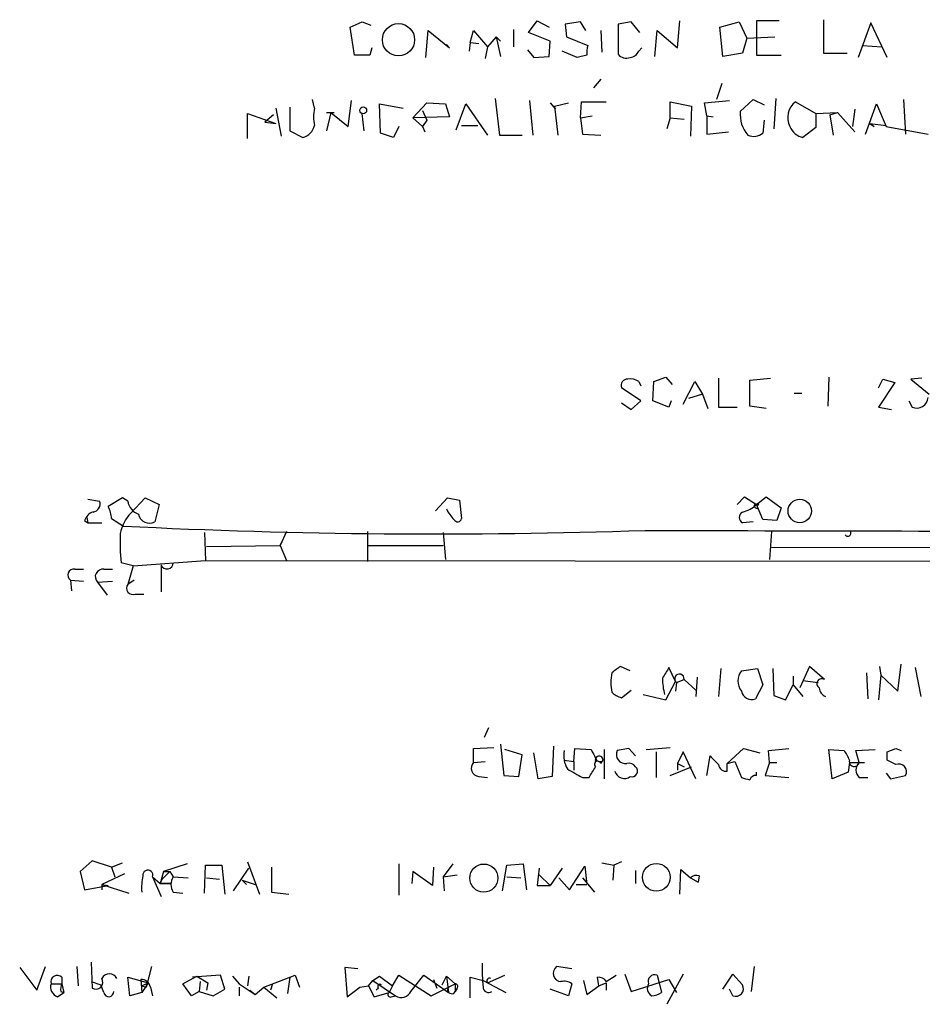
# Model space of a CAD drawing. Extents: x 2 to 1093, y 1 to 899.
# Drawn here: x 881 to 952, y 238 to 315 of the extents above; entities that cross this region are included whole.
import ezdxf

# ---------------------------------------------------------------- set-up
doc = ezdxf.new("R2010")
doc.units = 0
doc.header["$MEASUREMENT"] = 0
doc.layers.add('MAIN', color=5, linetype='CONTINUOUS')

msp = doc.modelspace()

# ---------------------------------------------------------------- linework, layer by layer
at = {"layer": 'MAIN'}
for p, q in [((907.2033, 314.6213), (908.1347, 315.0447)), ((908.1347, 315.0447), (908.812, 314.7907)), ((921.1733, 314.198), (921.8507, 315.1293)), ((921.8507, 315.1293), (922.782, 314.6213)), ((925.2373, 315.0447), (924.052, 314.8753)), ((925.6607, 314.3673), (925.2373, 315.0447)), ((929.2167, 315.0447), (928.2007, 314.8753)), ((929.894, 314.198), (929.2167, 315.0447)), ((932.8573, 313.0127), (933.0267, 315.1293)), ((936.1593, 314.6213), (937.6833, 315.0447)), ((937.6833, 315.0447), (938.276, 313.7747)), ((940.816, 315.1293), (939.038, 315.1293)), ((939.038, 315.1293), (939.038, 312.42)), ((944.2873, 315.214), (944.2873, 312.5893)), ((907.542, 312.42), (907.2033, 314.6213)), ((913.13, 312.2507), (913.2993, 314.3673)), ((913.2993, 314.3673), (914.9927, 313.0127)), ((916.6013, 313.436), (916.8553, 314.3673)), ((916.8553, 314.3673), (917.956, 313.0973)), ((919.988, 314.452), (919.988, 313.0973)), ((924.052, 314.8753), (924.1367, 313.8593)), ((926.846, 314.3673), (926.9307, 312.674)), ((928.2007, 314.8753), (928.2007, 312.5047)), ((931.0793, 312.3353), (931.2487, 314.3673)), ((931.2487, 314.3673), (932.8573, 313.0127)), ((936.4133, 312.3353), (936.1593, 314.6213)), ((948.0127, 314.96), (946.9967, 312.2507)), ((949.2827, 312.2507), (948.0127, 314.96)), ((918.6333, 313.8593), (917.956, 313.0973)), ((918.6333, 313.8593), (918.972, 313.5207)), ((918.6333, 313.8593), (918.972, 312.3353)), ((922.8667, 313.5207), (921.1733, 314.198)), ((922.782, 312.3353), (922.8667, 313.5207)), ((924.1367, 313.8593), (925.83, 313.182)), ((938.276, 313.7747), (937.9373, 312.5893)), ((938.276, 313.7747), (940.4773, 313.8593)), ((908.8967, 313.0127), (908.7273, 312.42)), ((914.7387, 313.2667), (914.9927, 313.0127)), ((914.9927, 313.0127), (914.7387, 313.2667)), ((914.7387, 313.2667), (914.9927, 313.0127)), ((916.6013, 313.436), (916.5167, 312.7587)), ((916.6013, 313.436), (917.2787, 313.3513)), ((917.956, 313.0973), (917.7867, 312.166)), ((921.0887, 312.8433), (921.5967, 312.2507)), ((924.9833, 312.2507), (923.798, 312.7587)), ((929.8093, 312.7587), (930.0633, 313.0127)), ((947.3353, 313.182), (948.8593, 313.0973)), ((908.7273, 312.42), (907.542, 312.42)), ((921.5967, 312.2507), (922.782, 312.3353)), ((925.7453, 312.42), (924.9833, 312.2507)), ((937.9373, 312.5893), (936.4133, 312.3353)), ((939.038, 312.42), (940.9853, 312.42)), ((944.2873, 312.5893), (946.15, 312.5893)), ((926.846, 310.5573), (926.2533, 309.88)), ((936.3287, 310.2187), (935.9053, 308.9487)), ((904.4093, 308.2713), (904.24, 308.9487)), ((918.5487, 309.0333), (918.8873, 306.1547)), ((937.768, 308.0173), (938.784, 308.9487)), ((938.784, 308.9487), (939.6307, 308.5253)), ((940.562, 309.0333), (940.3927, 306.6627)), ((950.5527, 308.9487), (950.722, 306.2393)), ((901.3613, 308.2713), (901.7847, 306.07)), ((902.462, 308.356), (902.462, 306.4933)), ((907.034, 306.832), (907.288, 308.864)), ((909.574, 306.324), (909.4893, 308.61)), ((909.4893, 308.61), (911.352, 308.2713)), ((912.114, 307.5093), (913.2147, 308.6947)), ((912.876, 308.102), (913.2147, 307.34)), ((913.2147, 308.6947), (914.654, 308.61)), ((914.654, 308.61), (914.9927, 307.594)), ((915.5007, 306.578), (916.2627, 308.61)), ((916.2627, 308.61), (917.956, 306.1547)), ((921.258, 308.864), (921.512, 306.1547)), ((922.8667, 308.6947), (923.29, 308.1867)), ((923.2053, 308.4407), (924.306, 308.6947)), ((923.2053, 308.4407), (923.4593, 306.1547)), ((925.2373, 307.5093), (925.322, 308.7793)), ((925.322, 308.7793), (927.2693, 308.7793)), ((932.2647, 307.5093), (932.2647, 308.7793)), ((932.2647, 308.7793), (933.958, 308.4407)), ((933.958, 308.4407), (933.8733, 306.07)), ((934.974, 308.6947), (936.9213, 308.864)), ((935.1433, 307.6787), (934.974, 308.6947)), ((942.086, 308.7793), (943.6947, 307.848)), ((946.7427, 308.1867), (946.5733, 306.832)), ((947.5893, 306.2393), (948.436, 308.61)), ((948.436, 308.61), (949.198, 306.832)), ((899.16, 305.9007), (899.16, 307.848)), ((899.16, 307.848), (901.3613, 307.086)), ((901.192, 307.7633), (900.5147, 307.1707)), ((905.3407, 307.9327), (905.9333, 307.9327)), ((905.6793, 307.9327), (905.3407, 306.4933)), ((905.6793, 307.9327), (907.034, 306.832)), ((908.304, 306.4933), (908.1347, 307.848)), ((914.9927, 307.594), (912.114, 307.5093)), ((912.114, 307.5093), (912.876, 306.832)), ((913.2147, 307.34), (912.876, 306.832)), ((925.2373, 307.5093), (926.1687, 307.6787)), ((925.2373, 307.5093), (925.4067, 306.2393)), ((932.2647, 307.5093), (932.0107, 306.6627)), ((932.2647, 307.5093), (933.3653, 307.4247)), ((935.1433, 307.6787), (935.6513, 307.594)), ((935.1433, 307.6787), (935.1433, 306.2393)), ((939.6307, 307.34), (939.546, 306.324)), ((943.6947, 307.848), (945.388, 307.9327)), ((943.6947, 307.848), (943.6947, 306.7473)), ((944.7953, 307.7633), (945.388, 307.9327)), ((944.7953, 307.7633), (945.0493, 306.1547)), ((945.388, 307.9327), (946.7427, 306.4087)), ((900.5147, 307.1707), (901.3613, 307.086)), ((911.0133, 306.832), (910.59, 305.9853)), ((912.876, 306.832), (913.0453, 306.4087)), ((915.924, 306.9167), (917.194, 306.9167)), ((943.6947, 306.7473), (942.6787, 305.9853)), ((947.928, 307.086), (948.2667, 306.832)), ((947.928, 307.086), (949.198, 306.9167)), ((949.198, 306.832), (952.5, 306.2393)), ((902.462, 306.4933), (903.478, 305.9853)), ((910.59, 305.9853), (909.574, 306.324)), ((918.8873, 306.1547), (920.6653, 306.1547)), ((925.4067, 306.2393), (926.846, 306.1547)), ((935.1433, 306.2393), (936.8367, 306.4087)), ((929.8093, 286.8507), (929.9787, 286.512)), ((930.91, 285.3267), (930.9947, 286.8507)), ((930.9947, 286.8507), (931.926, 287.1893)), ((931.926, 287.1893), (932.434, 286.5967)), ((933.2807, 285.0727), (934.212, 286.8507)), ((934.212, 286.8507), (934.8047, 285.8347)), ((936.0747, 287.1047), (936.0747, 284.8187)), ((938.53, 286.9353), (940.1387, 287.1047)), ((938.53, 284.9033), (938.53, 286.9353)), ((944.7107, 287.1893), (944.626, 284.9033)), ((948.6053, 286.3427), (948.944, 287.02)), ((949.8753, 286.766), (948.6053, 284.8187)), ((948.944, 287.02), (949.8753, 286.766)), ((951.992, 287.1047), (951.1453, 287.02)), ((951.1453, 287.02), (952.5847, 285.8347)), ((929.9787, 285.3267), (928.4547, 286.3427)), ((934.8047, 285.8347), (933.704, 285.496)), ((934.8047, 285.8347), (935.228, 284.734)), ((942.0013, 285.9193), (942.594, 285.9193)), ((928.4547, 285.1573), (929.2167, 284.6493)), ((929.2167, 284.6493), (929.9787, 285.3267)), ((932.18, 284.8187), (930.91, 285.3267)), ((932.3493, 285.3267), (932.18, 284.8187)), ((950.976, 285.3267), (951.23, 284.8187)), ((936.0747, 284.8187), (937.514, 284.8187)), ((939.8, 284.734), (938.53, 284.9033)), ((948.6053, 284.8187), (949.6213, 284.6493)), ((886.6293, 277.622), (887.5607, 277.4527)), ((889.3387, 277.7067), (888.238, 277.0293)), ((889.762, 277.4527), (889.3387, 277.7067)), ((890.016, 276.5213), (891.1167, 277.7067)), ((891.1167, 277.7067), (892.2173, 277.1987)), ((913.892, 276.6907), (914.8233, 277.7067)), ((914.8233, 277.7067), (915.7547, 277.5373)), ((915.7547, 277.5373), (915.924, 276.098)), ((937.514, 277.1987), (938.1067, 277.7913)), ((938.1067, 277.7913), (939.038, 277.1987)), ((939.038, 277.1987), (939.8, 277.7913)), ((939.8, 277.7913), (940.9853, 276.9447)), ((892.2173, 277.1987), (891.8787, 275.844)), ((938.9533, 276.9447), (939.2073, 276.86)), ((939.546, 276.0133), (939.038, 277.1987)), ((940.9853, 276.9447), (940.6467, 275.9287)), ((886.3753, 275.9287), (886.6293, 275.7593)), ((886.5447, 276.1827), (886.6293, 275.7593)), ((886.6293, 275.7593), (887.73, 275.7593)), ((888.492, 276.098), (889.4233, 275.5053)), ((938.784, 275.844), (937.9373, 275.7593)), ((940.6467, 275.9287), (939.546, 276.0133)), ((895.7733, 274.9973), (895.858, 272.796)), ((902.208, 275.082), (901.7, 273.9813)), ((908.558, 275.082), (908.558, 272.7113)), ((914.4847, 274.9973), (914.654, 272.8807)), ((940.2233, 275.082), (940.054, 272.8807)), ((901.7, 273.9813), (901.8693, 274.32)), ((895.9427, 273.8967), (901.7, 273.9813)), ((901.7, 273.9813), (902.208, 272.796)), ((908.558, 273.9813), (914.4847, 273.9813)), ((940.2233, 273.812), (965.3693, 273.8967)), ((890.1853, 272.3727), (889.254, 272.6267)), ((890.1853, 272.3727), (895.858, 272.796)), ((895.858, 272.796), (1015.9153, 272.7113)), ((885.6133, 272.1187), (886.2907, 272.1187)), ((887.8993, 272.1187), (888.5767, 272.1187)), ((890.1853, 272.3727), (889.762, 270.9333)), ((892.3867, 272.4573), (892.3867, 270.3407)), ((885.2747, 271.272), (885.3593, 270.4253)), ((885.2747, 271.272), (886.2907, 271.1873)), ((887.3913, 271.1027), (888.5767, 271.1873)), ((887.3913, 271.1027), (888.1533, 270.0867)), ((890.27, 271.272), (889.762, 270.9333)), ((890.3547, 270.1713), (891.032, 270.1713)), ((929.132, 264.16), (928.37, 264.4987)), ((932.688, 263.3133), (932.18, 264.414)), ((936.244, 264.3293), (936.0747, 262.128)), ((937.8527, 264.16), (939.1227, 264.3293)), ((939.1227, 264.3293), (939.546, 263.0593)), ((940.308, 264.3293), (940.3927, 262.2127)), ((943.1867, 264.4987), (942.4247, 262.8053)), ((944.372, 263.4827), (943.1867, 264.4987)), ((948.69, 264.4987), (948.7747, 263.8213)), ((950.1293, 262.5513), (950.3833, 264.668)), ((951.484, 264.414), (951.9073, 262.128)), ((931.926, 261.874), (932.688, 263.3133)), ((932.7727, 263.2287), (933.3653, 263.4827)), ((933.3653, 263.4827), (934.2967, 262.636)), ((934.3813, 263.652), (934.2967, 262.128)), ((941.9167, 263.7367), (941.9167, 263.0593)), ((942.6787, 263.398), (943.864, 263.2287)), ((947.674, 263.9907), (947.7587, 261.9587)), ((948.7747, 263.8213), (948.6053, 261.874)), ((948.7747, 263.8213), (950.1293, 262.5513)), ((928.4547, 262.0433), (929.2167, 262.636)), ((932.7727, 263.2287), (932.688, 262.5513)), ((939.546, 263.0593), (938.9533, 261.9587)), ((941.324, 261.874), (941.9167, 263.0593)), ((941.9167, 263.0593), (942.6787, 262.128)), ((930.148, 262.2973), (931.926, 261.874)), ((940.3927, 262.2127), (941.324, 261.874)), ((918.0407, 259.6727), (917.702, 258.9107)), ((916.8553, 258.064), (918.464, 258.1487)), ((916.8553, 256.9633), (916.8553, 258.064)), ((918.972, 258.4027), (919.226, 255.9473)), ((920.6653, 257.556), (919.3107, 257.9793)), ((923.1207, 258.2333), (923.036, 255.8627)), ((924.7293, 257.048), (924.814, 258.064)), ((924.814, 258.064), (926.084, 257.9793)), ((927.1, 257.9793), (927.1, 255.6933)), ((929.0473, 258.064), (928.116, 257.8947)), ((929.5553, 257.4713), (929.0473, 258.064)), ((930.402, 257.9793), (932.2647, 258.1487)), ((936.752, 256.8787), (938.022, 258.064)), ((938.022, 258.064), (939.292, 257.7253)), ((939.9693, 257.8947), (941.578, 258.064)), ((944.9647, 255.6933), (944.7107, 257.9793)), ((944.7107, 257.9793), (945.896, 257.8947)), ((946.8273, 257.8947), (948.3513, 257.9793)), ((949.2827, 257.81), (949.96, 258.064)), ((949.96, 258.064), (950.3833, 257.8947)), ((920.4113, 255.8627), (920.6653, 257.556)), ((921.9353, 255.6933), (921.5967, 257.7253)), ((923.9673, 257.1327), (924.7293, 257.048)), ((926.846, 256.8787), (927.0153, 257.1327)), ((931.164, 257.81), (931.164, 255.778)), ((933.2807, 257.81), (932.8573, 256.8787)), ((934.2967, 255.6933), (933.2807, 257.81)), ((935.1433, 255.9473), (935.3973, 257.4713)), ((940.054, 256.9633), (939.9693, 257.8947)), ((947.0813, 256.9633), (946.8273, 257.8947)), ((949.96, 256.794), (949.2827, 257.1327)), ((916.8553, 256.9633), (917.7867, 257.048)), ((924.7293, 257.048), (924.7293, 256.3707)), ((932.2647, 255.9473), (933.958, 256.6247)), ((932.8573, 256.8787), (932.8573, 256.3707)), ((932.8573, 256.8787), (933.3653, 256.6247)), ((936.752, 256.8787), (937.3447, 257.048)), ((936.752, 256.286), (936.752, 256.8787)), ((937.3447, 257.048), (937.8527, 255.778)), ((940.054, 256.9633), (939.7153, 255.9473)), ((940.054, 256.9633), (940.6467, 256.9633)), ((946.3193, 256.9633), (946.2347, 256.2013)), ((946.3193, 256.9633), (947.0813, 256.9633)), ((947.0813, 256.9633), (947.5047, 256.9633)), ((917.2787, 255.8627), (917.956, 255.778)), ((919.226, 255.9473), (920.4113, 255.8627)), ((923.036, 255.8627), (921.9353, 255.6933)), ((925.4067, 255.778), (925.9147, 255.778)), ((939.038, 255.9473), (939.038, 256.2013)), ((939.7153, 255.9473), (941.578, 255.778)), ((946.2347, 256.2013), (944.9647, 255.6933)), ((947.0813, 255.778), (947.7587, 255.778)), ((949.198, 256.1167), (949.5367, 255.6933)), ((949.5367, 255.6933), (950.722, 255.9473)), ((886.968, 249.2587), (886.0367, 248.412)), ((888.492, 248.7507), (886.968, 249.2587)), ((888.492, 248.7507), (889.3387, 249.0893)), ((888.492, 248.7507), (888.746, 247.9887)), ((894.4187, 249.0047), (892.556, 248.412)), ((895.7733, 246.7187), (895.858, 248.92)), ((895.858, 248.92), (897.128, 248.92)), ((897.128, 248.92), (897.382, 246.634)), ((898.0593, 246.888), (899.2447, 248.666)), ((899.16, 249.174), (900.0913, 246.634)), ((901.0227, 248.7507), (901.0227, 246.8033)), ((911.0133, 249.0047), (911.0133, 246.5493)), ((913.7227, 248.7507), (913.638, 247.3113)), ((915.2467, 249.0047), (914.4847, 247.9887)), ((919.1413, 246.888), (919.48, 248.92)), ((919.48, 248.92), (920.75, 249.0047)), ((920.75, 249.0047), (921.004, 246.9727)), ((922.02, 248.666), (921.8507, 247.3113)), ((923.798, 248.666), (922.8667, 247.3113)), ((924.3907, 246.9727), (925.576, 248.8353)), ((925.576, 248.8353), (925.7453, 247.396)), ((926.9307, 249.0893), (927.862, 248.92)), ((927.862, 248.92), (927.7773, 247.7347)), ((928.4547, 249.174), (927.862, 248.92)), ((886.0367, 248.412), (886.3753, 246.9727)), ((889.508, 248.2427), (887.73, 247.396)), ((891.7093, 247.9887), (892.302, 247.4807)), ((891.7093, 247.9887), (892.3867, 246.4647)), ((892.556, 248.412), (892.302, 247.4807)), ((893.064, 248.412), (892.4713, 247.8193)), ((892.556, 248.412), (893.064, 248.412)), ((893.064, 248.412), (893.318, 247.9887)), ((893.318, 247.9887), (894.5033, 247.904)), ((895.9427, 247.904), (896.9587, 247.8193)), ((912.114, 248.412), (912.0293, 247.4807)), ((913.638, 247.3113), (912.114, 248.412)), ((914.4847, 247.9887), (915.5853, 248.158)), ((914.4847, 247.9887), (914.5693, 246.888)), ((919.48, 247.9887), (920.5807, 247.904)), ((922.02, 248.158), (922.8667, 247.3113)), ((923.544, 247.904), (924.3907, 246.9727)), ((925.4067, 247.904), (926.338, 246.8033)), ((929.5553, 248.4967), (929.5553, 247.4807)), ((933.0267, 246.634), (933.1113, 248.5813)), ((933.1113, 248.5813), (933.8733, 247.904)), ((933.8733, 247.904), (934.466, 247.5653)), ((933.8733, 247.904), (934.466, 247.5653)), ((934.5507, 248.0733), (934.466, 247.5653)), ((886.3753, 246.9727), (888.238, 247.3113)), ((887.73, 247.396), (887.73, 246.9727)), ((887.73, 247.396), (888.238, 247.3113)), ((887.73, 247.396), (889.8467, 246.7187)), ((892.302, 247.4807), (892.4713, 247.8193)), ((892.302, 247.4807), (893.1487, 247.4807)), ((893.1487, 247.4807), (892.302, 247.4807)), ((898.7367, 247.7347), (899.7527, 247.396)), ((898.7367, 247.7347), (899.0753, 247.396)), ((921.8507, 247.3113), (922.8667, 247.3113)), ((924.8987, 247.396), (925.7453, 247.396)), ((893.318, 246.8033), (894.08, 246.7187)), ((901.0227, 246.8033), (902.3773, 246.634)), ((882.65, 239.0987), (883.3273, 240.9613)), ((885.7827, 240.9613), (885.8673, 239.4373)), ((886.8833, 241.3), (886.968, 239.268)), ((891.6247, 240.9613), (891.2013, 239.3527)), ((924.56, 240.792), (923.3747, 240.9613)), ((938.8687, 240.9613), (938.6147, 239.014)), ((881.2953, 240.8767), (882.65, 239.0987)), ((894.08, 239.6067), (895.1807, 240.1993)), ((897.0433, 240.284), (894.842, 240.1147)), ((895.1807, 240.1993), (896.0273, 239.6913)), ((897.382, 239.1833), (897.0433, 240.284)), ((897.9747, 240.1993), (898.4827, 239.6067)), ((899.2447, 240.1993), (899.16, 239.4373)), ((900.43, 239.3527), (902.8853, 240.284)), ((902.8853, 240.284), (903.224, 239.3527)), ((907.796, 240.792), (906.78, 240.8767)), ((906.78, 240.8767), (906.9493, 238.5907)), ((908.9813, 239.8607), (909.4893, 240.1993)), ((909.4893, 240.1993), (910.5053, 239.4373)), ((910.5053, 239.4373), (911.0133, 240.284)), ((911.0133, 240.284), (913.5533, 238.6753)), ((911.9447, 239.014), (912.9607, 240.284)), ((912.9607, 240.284), (914.908, 238.9293)), ((914.4, 239.522), (914.7387, 240.1993)), ((914.7387, 240.1993), (915.416, 239.6067)), ((914.7387, 240.1993), (914.908, 238.9293)), ((917.956, 239.6913), (919.3107, 240.284)), ((927.2693, 239.776), (928.0313, 240.284)), ((928.7087, 240.3687), (929.2167, 239.014)), ((931.2487, 240.284), (931.418, 239.6913)), ((933.2807, 240.3687), (932.0107, 237.998)), ((936.4133, 239.1833), (937.1753, 240.3687)), ((937.1753, 240.3687), (937.9373, 239.522)), ((883.7507, 239.6067), (884.5973, 239.6067)), ((884.5973, 240.1147), (884.5973, 239.6067)), ((884.5973, 239.6067), (884.7667, 238.9293)), ((886.8833, 239.776), (887.6453, 239.522)), ((887.8993, 238.9293), (887.6453, 239.522)), ((889.9313, 238.6753), (889.762, 240.1147)), ((889.762, 240.1147), (891.3707, 239.6913)), ((890.778, 239.9453), (890.8627, 238.9293)), ((890.8627, 239.4373), (891.3707, 239.6913)), ((891.3707, 239.6913), (890.8627, 238.9293)), ((890.8627, 239.4373), (891.2013, 239.3527)), ((894.7573, 238.6753), (894.08, 239.6067)), ((895.4347, 239.776), (895.35, 239.014)), ((896.0273, 239.6913), (895.9427, 239.0987)), ((898.4827, 239.6067), (899.7527, 238.76)), ((901.1073, 239.6067), (900.938, 239.0987)), ((902.462, 240.1147), (902.2927, 238.8447)), ((907.9653, 239.3527), (908.6427, 239.4373)), ((907.9653, 239.3527), (908.6427, 239.4373)), ((908.6427, 239.4373), (908.9813, 239.8607)), ((908.6427, 239.4373), (909.066, 238.5907)), ((908.9813, 239.8607), (910.7593, 238.6753)), ((910.5053, 239.4373), (910.2513, 238.9293)), ((913.5533, 238.6753), (915.416, 239.6067)), ((913.7227, 239.9453), (913.9767, 239.268)), ((915.416, 239.6067), (915.416, 239.014)), ((916.6013, 238.506), (916.6013, 240.1147)), ((916.6013, 240.1147), (917.6173, 239.8607)), ((917.6173, 239.8607), (919.3953, 238.9293)), ((924.56, 239.6067), (924.306, 238.6753)), ((925.4913, 239.8607), (925.7453, 238.76)), ((925.7453, 238.76), (926.6767, 239.4373)), ((926.6767, 239.4373), (926.592, 240.1147)), ((926.6767, 239.4373), (927.2693, 239.6913)), ((927.2693, 239.6913), (927.2693, 239.0987)), ((929.2167, 239.014), (932.18, 239.9453)), ((931.418, 239.6913), (931.5873, 238.9293)), ((932.18, 239.9453), (932.7727, 238.9293)), ((884.2587, 238.5907), (884.7667, 238.9293)), ((884.5127, 239.014), (884.7667, 238.9293)), ((890.8627, 238.9293), (889.9313, 238.6753)), ((891.54, 239.3527), (891.7093, 238.6753)), ((895.35, 239.014), (894.7573, 238.6753)), ((895.35, 239.014), (896.4507, 238.6753)), ((896.4507, 238.6753), (897.382, 239.1833)), ((898.4827, 239.3527), (898.4827, 238.6753)), ((899.3293, 239.0987), (899.7527, 238.76)), ((899.7527, 238.76), (900.43, 239.3527)), ((900.43, 239.3527), (901.446, 238.506)), ((906.9493, 238.5907), (907.9653, 239.3527)), ((909.066, 238.5907), (910.2513, 238.9293)), ((909.4047, 239.268), (909.2353, 239.0987)), ((910.4207, 238.5907), (910.7593, 238.6753)), ((914.8233, 239.014), (914.908, 239.3527)), ((915.3313, 238.8447), (915.416, 239.014)), ((915.5853, 239.268), (915.416, 239.014)), ((924.306, 238.6753), (922.8667, 239.1833)), ((937.1753, 238.6753), (936.9213, 239.1833))]:
    msp.add_line(p, q, dxfattribs=at)
for centre, radius in [((910.983, 313.6405), 1.263), ((908.2193, 308.102), 0.2677), ((939.1226, 277.1987), 0.0846), ((942.4315, 276.6838), 0.9169), ((917.6704, 247.8983), 1.1012), ((931.1896, 247.9607), 1.0869)]:
    msp.add_circle(centre, radius, dxfattribs=at)
for centre, radius, start, end in [((927.3135, 312.6314), 1.5824, 159.637627, 187.677432), ((929.0535, 313.0608), 0.8139, 275.534773, 338.212969), ((928.8356, 312.9982), 0.8041, 217.857486, 291.629402), ((906.9071, 307.594), 2.588, 164.828569, 195.171431), ((943.0508, 307.5499), 1.5628, 128.123868, 207.347181), ((940.2959, 307.7961), 2.5376, 174.999159, 220.303979), ((903.1535, 307.241), 1.297, 284.489474, 345.520185), ((942.9115, 307.2976), 1.3328, 200.447363, 259.940471), ((938.8143, 307.2126), 1.1511, 246.791605, 309.46907), ((928.9143, 286.5272), 0.4952, 84.390726, 201.872304), ((929.1745, 285.8775), 1.162, 56.884348, 100.502431), ((951.5704, 285.6907), 0.9361, 248.675969, 353.251545), ((886.9628, 277.2357), 0.6361, 278.125007, 19.947705), ((891.0739, 277.6852), 1.3324, 190.049831, 249.564248), ((938.9957, 277.0717), 0.1339, 71.578587, 251.537987), ((887.3489, 275.6323), 1.0178, 106.919786, 163.067804), ((886.2351, 275.9828), 2.2598, 2.922039, 27.586725), ((892.2341, 274.3266), 3.1203, 135.303823, 169.1737), ((891.4554, 276.594), 0.8612, 190.524429, 299.440383), ((917.4324, 278.1146), 2.9715, 204.973911, 225.002727), ((938.1631, 276.1826), 0.4798, 118.071082, 241.923298), ((937.5244, 278.6912), 2.1257, 281.20051, 315.402156), ((915.6135, 276.1545), 0.3156, 206.581292, 349.687035), ((904.0856, 274.3208), 14.928, 177.727614, 186.516217), ((913.8202, 752.3773), 477.4957, 267.071286, 271.979918), ((994.3336, 21695.7581), 21420.6871, 269.82876981, 270.05795307), ((946.1924, 274.9549), 0.2467, 210.93189, 30.983672), ((892.8395, 272.6128), 0.4788, 198.953431, 1.663924), ((885.5234, 271.6636), 0.4639, 78.825713, 237.580908), ((887.8147, 271.526), 0.5987, 81.876665, 224.993233), ((890.1672, 270.6369), 0.502, 143.81488, 291.934951), ((1055.0192, 94.9358), 211.6403, 126.756633, 126.985837), ((1143.6192, 136.9797), 246.8725, 148.922651, 149.151814), ((938.9109, 263.3556), 1.3292, 142.759401, 217.237168), ((932.3749, 263.2287), 4.7438, 170.756493, 189.243507), ((936.5191, 263.5672), 4.8471, 179.998818, 195.188249), ((932.9964, 263.525), 0.3713, 353.458735, 232.947996), ((944.1686, 263.1389), 0.3996, 59.390463, 236.608221), ((938.6519, 262.7173), 0.8163, 191.73393, 291.668461), ((944.7588, 262.8838), 0.8139, 185.534773, 248.212969), ((928.8599, 263.6699), 1.6763, 225.870102, 256.011837), ((1095.5882, 342.3206), 189.3281, 206.453857, 206.683026), ((926.0137, 257.5137), 2.0816, 169.45339, 210.561562), ((926.7096, 257.1562), 0.3066, 355.604161, 200.66321), ((926.7698, 257.3952), 0.3594, 195.030003, 313.083337), ((928.7792, 257.5984), 0.7264, 155.926187, 277.816673), ((1105.0734, 426.495), 239.4974, 224.889638, 225.118804), ((944.6939, 256.7283), 1.675, 13.971531, 44.136456), ((946.6982, 257.0387), 0.3904, 166.066986, 348.865618), ((779.9327, 257.4714), 169.3503, 359.885409, 0.114558), ((917.3517, 256.5225), 0.6639, 138.39513, 263.686497), ((1094.145, 552.4772), 341.3254, 240.143138, 240.372313), ((714.4533, 383.2256), 246.8984, 328.922667, 329.151806), ((926.5997, 256.8094), 0.2558, 15.714701, 226.219549), ((929.0388, 256.2776), 0.6222, 33.902018, 104.976496), ((929.2675, 256.286), 0.4445, 252.249926, 49.644795), ((936.6443, 256.8479), 0.5721, 185.405678, 280.850351), ((947.6457, 256.3706), 0.8184, 133.598957, 226.396215), ((950.1999, 256.2437), 0.6004, 330.416105, 113.554507), ((928.6766, 256.4586), 0.75, 193.304383, 307.387865), ((980.5237, 425.0476), 174.5652, 255.851163, 256.080306), ((938.9702, 255.4987), 0.4537, 81.405541, 165.969882), ((895.3528, 247.142), 4.5029, 168.063699, 184.313801), ((891.3389, 248.1263), 0.3952, 339.620458, 187.707702), ((894.2708, 247.396), 1.1221, 148.115856, 211.884144), ((934.339, 247.4806), 0.6294, 70.344339, 137.723862), ((931.5487, 240.9187), 14.0191, 178.787715, 186.413578), ((923.7734, 240.4342), 0.6609, 127.103969, 264.782811), ((884.2424, 239.7468), 0.5113, 46.030389, 195.903834), ((888.3226, 239.7231), 0.6674, 27.375116, 152.620936), ((931.0708, 239.7845), 0.5302, 70.39633, 199.59349), ((884.5267, 239.3597), 0.8144, 162.343781, 250.786322), ((885.4439, 239.1835), 0.9465, 153.440363, 190.316217), ((887.2522, 239.7458), 0.5559, 239.255414, 30.744586), ((890.8132, 239.2044), 0.7417, 11.532613, 92.720065), ((909.5317, 239.395), 0.1796, 45, 225), ((915.416, 239.395), 0.2117, 323.124688, 90), ((918.1254, 239.8289), 0.2182, 67.18418, 219.086218), ((923.9674, 238.8449), 0.9651, 52.120851, 105.264491), ((926.6766, 239.4374), 0.6826, 29.738635, 97.11981), ((931.164, 239.268), 0.6826, 150.254078, 240.254078), ((937.4152, 239.2256), 0.6004, 246.445493, 29.583895), ((888.2803, 238.9717), 0.3833, 186.350095, 6.33524), ((910.336, 238.76), 0.1893, 116.578587, 296.578587), ((911.2165, 239.3188), 0.7894, 234.606606, 337.287456), ((914.7814, 238.8874), 0.1334, 18.312667, 71.687333), ((915.2042, 239.31), 0.4824, 232.11564, 285.278039), ((918.0336, 239.3386), 0.4165, 178.060145, 308.812316), ((930.7404, 240.1999), 1.527, 273.187323, 303.684864)]:
    msp.add_arc(centre, radius, start, end, dxfattribs=at)

doc.saveas('drawing.dxf')
